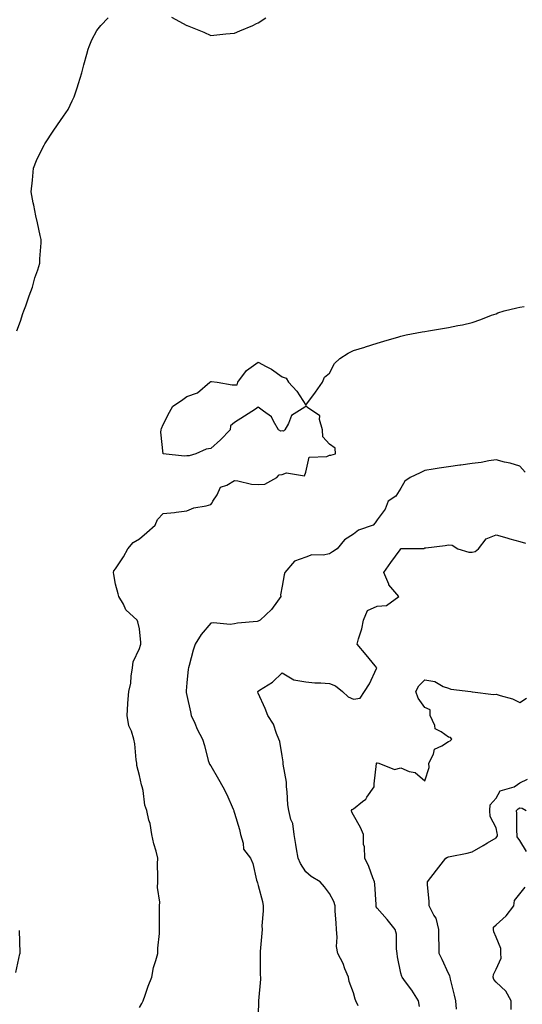
# Model space of a CAD drawing. Units: inches. Extents: x 1037123 to 1039763, y 7353338 to 7355978.
# Drawn here: x 1038028 to 1038239, y 7354081 to 7354494 of the extents above; entities that cross this region are included whole.
import ezdxf

# ---------------------------------------------------------------- set-up
doc = ezdxf.new("R2010")
doc.units = ezdxf.units.IN
doc.header["$MEASUREMENT"] = 0
doc.layers.add('Contour_10377353', color=7, linetype='Continuous', true_color=0x1723e9)

msp = doc.modelspace()

# ---------------------------------------------------------------- linework, layer by layer
at = {"layer": 'Contour_10377353'}
for points in [[(1038026.47, 7354363.5, 3221), (1038028.05, 7354367.67, 3221), (1038029.1, 7354370.86, 3221), (1038029.46, 7354371.92, 3221), (1038030.26, 7354374.12, 3221), (1038031.7, 7354378.28, 3221), (1038033.09, 7354381.92, 3221), (1038034.14, 7354385.83, 3221), (1038035.34, 7354389.21, 3221), (1038036.17, 7354391.92, 3221), (1038036.21, 7354393.76, 3221), (1038036.7, 7354400.58, 3221), (1038036.74, 7354401.92, 3221), (1038036.35, 7354403.62, 3221), (1038035.14, 7354409, 3221), (1038034.46, 7354411.92, 3221), (1038033.62, 7354416.35, 3221), (1038033.42, 7354417.28, 3221), (1038032.6, 7354421.92, 3221), (1038033.05, 7354426.92, 3221), (1038033.48, 7354431.92, 3221), (1038034.85, 7354435.13, 3221), (1038038.05, 7354441.71, 3221), (1038038.11, 7354441.86, 3221), (1038038.15, 7354441.92, 3221), (1038038.32, 7354442.19, 3221), (1038042.09, 7354447.87, 3221), (1038044.94, 7354451.92, 3221), (1038046.17, 7354453.8, 3221), (1038048.05, 7354456.63, 3221), (1038049.81, 7354460.17, 3221), (1038050.65, 7354461.92, 3221), (1038051.86, 7354465.73, 3221), (1038052.44, 7354467.52, 3221), (1038053.79, 7354471.92, 3221), (1038054.63, 7354475.34, 3221), (1038055.94, 7354479.8, 3221), (1038056.51, 7354481.92, 3221), (1038056.88, 7354483.1, 3221), (1038058.05, 7354485.87, 3221), (1038060.18, 7354489.78, 3221), (1038061.84, 7354491.92, 3221), (1038064.91, 7354495.07, 3221)], [(1038091.51, 7354495.39, 3221), (1038098.01, 7354491.92, 3221), (1038098.05, 7354491.89, 3221), (1038098.11, 7354491.87, 3221), (1038105.16, 7354489.03, 3221), (1038108.05, 7354487.69, 3221), (1038111.9, 7354488.07, 3221), (1038114.42, 7354488.3, 3221), (1038118.05, 7354488.67, 3221), (1038120.34, 7354489.63, 3221), (1038125.69, 7354491.92, 3221), (1038127.29, 7354492.68, 3221), (1038128.05, 7354493.03, 3221), (1038131.21, 7354495.08, 3221)], [(1038078.05, 7354079.16, 3220), (1038079.1, 7354080.87, 3220), (1038079.61, 7354081.92, 3220), (1038080.47, 7354084.35, 3220), (1038081.78, 7354088.19, 3220), (1038083.23, 7354091.92, 3220), (1038083.99, 7354095.98, 3220), (1038084.98, 7354098.86, 3220), (1038085.75, 7354101.92, 3220), (1038085.82, 7354104.16, 3220), (1038086.47, 7354110.33, 3220), (1038086.51, 7354111.92, 3220), (1038086.45, 7354113.52, 3220), (1038086.53, 7354120.4, 3220), (1038086.49, 7354121.92, 3220), (1038086.59, 7354123.39, 3220), (1038085.67, 7354129.54, 3220), (1038085.75, 7354131.92, 3220), (1038085.86, 7354134.1, 3220), (1038085.73, 7354139.59, 3220), (1038085.82, 7354141.92, 3220), (1038085.08, 7354144.89, 3220), (1038084.1, 7354147.98, 3220), (1038083.26, 7354151.92, 3220), (1038082.58, 7354156.45, 3220), (1038082.07, 7354157.89, 3220), (1038081.21, 7354161.92, 3220), (1038080.34, 7354164.21, 3220), (1038079.67, 7354170.3, 3220), (1038079.24, 7354171.92, 3220), (1038078.95, 7354172.81, 3220), (1038078.05, 7354176.66, 3220), (1038077.01, 7354180.89, 3220), (1038076.96, 7354181.92, 3220), (1038076.74, 7354183.23, 3220), (1038076.08, 7354189.95, 3220), (1038075.71, 7354191.92, 3220), (1038074.67, 7354195.3, 3220), (1038073.62, 7354197.49, 3220), (1038072.84, 7354201.92, 3220), (1038073.13, 7354206.85, 3220), (1038073.19, 7354207.05, 3220), (1038073.66, 7354211.92, 3220), (1038074.51, 7354215.46, 3220), (1038074.55, 7354218.43, 3220), (1038075.14, 7354221.92, 3220), (1038075.49, 7354224.47, 3220), (1038078.05, 7354230.1, 3220), (1038078.52, 7354231.45, 3220), (1038078.67, 7354231.92, 3220), (1038078.67, 7354232.54, 3220), (1038078.05, 7354238.29, 3220), (1038077.41, 7354241.27, 3220), (1038077.05, 7354241.92, 3220), (1038072.41, 7354246.28, 3220), (1038071.35, 7354248.61, 3220), (1038069.46, 7354251.92, 3220), (1038069.09, 7354252.95, 3220), (1038068.05, 7354257.1, 3220), (1038067.31, 7354261.18, 3220), (1038067.21, 7354261.92, 3220), (1038067.35, 7354262.62, 3220), (1038068.05, 7354263.53, 3220), (1038071.33, 7354268.63, 3220), (1038073.13, 7354271.92, 3220), (1038075.43, 7354274.54, 3220), (1038078.05, 7354276.15, 3220), (1038081.17, 7354278.8, 3220), (1038084.73, 7354281.92, 3220), (1038085.69, 7354284.28, 3220), (1038088.05, 7354286.78, 3220), (1038092.8, 7354287.18, 3220), (1038093.48, 7354287.34, 3220), (1038098.05, 7354287.86, 3220), (1038100.88, 7354289.09, 3220), (1038106.17, 7354290.05, 3220), (1038108.05, 7354290.61, 3220), (1038108.66, 7354291.31, 3220), (1038108.99, 7354291.92, 3220), (1038110.75, 7354294.62, 3220), (1038112.11, 7354297.86, 3220), (1038114.89, 7354298.75, 3220), (1038118.05, 7354300.58, 3220), (1038119.46, 7354300.51, 3220), (1038125.26, 7354299.12, 3220), (1038128.05, 7354299.03, 3220), (1038130.86, 7354299.1, 3220), (1038135.82, 7354301.92, 3220), (1038136.9, 7354303.08, 3220), (1038138.05, 7354303.19, 3220), (1038139.96, 7354303.83, 3220), (1038147.42, 7354302.55, 3220), (1038148.05, 7354304.12, 3220), (1038149.48, 7354310.5, 3220), (1038156.84, 7354310.7, 3220), (1038158.05, 7354311.27, 3220), (1038158.62, 7354311.35, 3220), (1038160.51, 7354311.92, 3220), (1038160.37, 7354314.23, 3220), (1038158.05, 7354315.88, 3220), (1038155.14, 7354319.01, 3220), (1038155.12, 7354321.92, 3220), (1038153.75, 7354326.23, 3220), (1038153.95, 7354327.82, 3220), (1038148.69, 7354331.28, 3220), (1038148.05, 7354331.82, 3220), (1038147.64, 7354331.51, 3220), (1038142.01, 7354327.96, 3220), (1038140.76, 7354324.64, 3220), (1038139.22, 7354321.92, 3220), (1038138.64, 7354321.34, 3220), (1038138.05, 7354321.47, 3220), (1038137.58, 7354321.44, 3220), (1038136.6, 7354321.92, 3220), (1038134.38, 7354325.6, 3220), (1038133.56, 7354327.43, 3220), (1038130.2, 7354329.78, 3220), (1038128.05, 7354331.48, 3220), (1038126.82, 7354330.69, 3220), (1038122.25, 7354327.73, 3220), (1038118.05, 7354325.01, 3220), (1038116.35, 7354323.63, 3220), (1038116.17, 7354321.92, 3220), (1038112.21, 7354317.75, 3220), (1038108.05, 7354314.04, 3220), (1038106.16, 7354313.81, 3220), (1038101.74, 7354311.92, 3220), (1038098.97, 7354311, 3220), (1038098.05, 7354311.07, 3220), (1038096.96, 7354310.83, 3220), (1038088.05, 7354311.92, 3220), (1038087.09, 7354320.96, 3220), (1038087.15, 7354321.92, 3220), (1038087.41, 7354322.56, 3220), (1038088.05, 7354324.22, 3220), (1038090.65, 7354329.33, 3220), (1038092.13, 7354331.92, 3220), (1038095.73, 7354334.24, 3220), (1038098.05, 7354335.94, 3220), (1038102.52, 7354337.44, 3220), (1038107.7, 7354341.92, 3220), (1038107.91, 7354342.05, 3220), (1038108.05, 7354342.2, 3220), (1038108.44, 7354342.31, 3220), (1038110.82, 7354341.92, 3220), (1038117.03, 7354340.91, 3220), (1038118.05, 7354340.86, 3220), (1038119.16, 7354340.82, 3220), (1038119.44, 7354341.92, 3220), (1038123.09, 7354346.87, 3220), (1038128.05, 7354350.42, 3220), (1038131.41, 7354348.56, 3220), (1038133.62, 7354347.49, 3220), (1038138.05, 7354344.2, 3220), (1038139.71, 7354343.59, 3220), (1038140.75, 7354341.92, 3220), (1038144.3, 7354338.17, 3220), (1038148.05, 7354332.35, 3220), (1038152.15, 7354337.81, 3220), (1038155.12, 7354341.92, 3220), (1038155.96, 7354344.01, 3220), (1038158.05, 7354345.82, 3220), (1038160.14, 7354349.84, 3220), (1038162.29, 7354351.92, 3220), (1038165.78, 7354354.19, 3220), (1038168.05, 7354355.23, 3220), (1038172.85, 7354356.72, 3220), (1038173.15, 7354356.82, 3220), (1038178.05, 7354358.3, 3220), (1038180.78, 7354359.18, 3220), (1038187.13, 7354361, 3220), (1038188.05, 7354361.28, 3220), (1038188.52, 7354361.45, 3220), (1038190.3, 7354361.92, 3220), (1038196.9, 7354363.08, 3220), (1038198.05, 7354363.26, 3220), (1038199.67, 7354363.54, 3220), (1038205.47, 7354364.5, 3220), (1038208.05, 7354364.97, 3220), (1038211.9, 7354365.77, 3220), (1038213.87, 7354366.1, 3220), (1038218.05, 7354367.04, 3220), (1038221.7, 7354368.28, 3220), (1038226.19, 7354370.06, 3220), (1038228.05, 7354370.76, 3220), (1038228.85, 7354371.13, 3220), (1038231.39, 7354371.92, 3220), (1038236.78, 7354373.19, 3220), (1038238.05, 7354373.45, 3220), (1038239.91, 7354373.77, 3220)], [(1038240.28, 7354304.15, 3219), (1038238.05, 7354306.7, 3219), (1038234.01, 7354307.89, 3219), (1038231.59, 7354308.38, 3219), (1038228.05, 7354309.29, 3219), (1038225.06, 7354308.94, 3219), (1038221.82, 7354308.16, 3219), (1038218.05, 7354307.82, 3219), (1038213.26, 7354307.14, 3219), (1038212.87, 7354307.09, 3219), (1038208.05, 7354306.4, 3219), (1038204.18, 7354305.79, 3219), (1038201.53, 7354305.4, 3219), (1038198.05, 7354304.86, 3219), (1038196.12, 7354303.85, 3219), (1038191.92, 7354301.92, 3219), (1038189.67, 7354300.31, 3219), (1038188.05, 7354297.36, 3219), (1038185.92, 7354294.04, 3219), (1038182.68, 7354291.92, 3219), (1038181.37, 7354288.59, 3219), (1038178.05, 7354284.05, 3219), (1038177.17, 7354282.79, 3219), (1038176.41, 7354281.92, 3219), (1038170.24, 7354279.73, 3219), (1038168.05, 7354278.12, 3219), (1038164.32, 7354275.65, 3219), (1038161.29, 7354271.92, 3219), (1038159.26, 7354270.72, 3219), (1038158.05, 7354269.8, 3219), (1038155.35, 7354269.23, 3219), (1038150.51, 7354269.46, 3219), (1038148.05, 7354268.42, 3219), (1038143.26, 7354266.71, 3219), (1038139.24, 7354261.92, 3219), (1038138.95, 7354261.02, 3219), (1038138.05, 7354256.19, 3219), (1038137.39, 7354252.59, 3219), (1038137.58, 7354251.92, 3219), (1038136.1, 7354249.96, 3219), (1038133.54, 7354246.43, 3219), (1038128.87, 7354241.92, 3219), (1038128.32, 7354241.65, 3219), (1038128.05, 7354241.55, 3219), (1038127.58, 7354241.45, 3219), (1038119.26, 7354240.7, 3219), (1038118.05, 7354240.35, 3219), (1038116.29, 7354240.16, 3219), (1038109.16, 7354240.81, 3219), (1038108.05, 7354240.63, 3219), (1038104.03, 7354235.94, 3219), (1038101.53, 7354231.92, 3219), (1038100.65, 7354229.32, 3219), (1038099.01, 7354222.87, 3219), (1038098.71, 7354221.92, 3219), (1038098.62, 7354221.36, 3219), (1038098.05, 7354215.59, 3219), (1038097.74, 7354212.24, 3219), (1038097.66, 7354211.92, 3219), (1038097.74, 7354211.61, 3219), (1038098.05, 7354210.34, 3219), (1038099.51, 7354203.39, 3219), (1038099.83, 7354201.92, 3219), (1038101.31, 7354198.66, 3219), (1038102.33, 7354196.2, 3219), (1038104.57, 7354191.92, 3219), (1038105.37, 7354189.24, 3219), (1038107.03, 7354182.93, 3219), (1038107.33, 7354181.92, 3219), (1038107.58, 7354181.45, 3219), (1038108.05, 7354180.78, 3219), (1038111.33, 7354175.19, 3219), (1038113.13, 7354171.92, 3219), (1038114.85, 7354168.72, 3219), (1038117.48, 7354162.48, 3219), (1038117.76, 7354161.92, 3219), (1038117.78, 7354161.65, 3219), (1038118.05, 7354160.84, 3219), (1038120.14, 7354154.02, 3219), (1038120.57, 7354151.92, 3219), (1038121.76, 7354148.21, 3219), (1038121.88, 7354145.76, 3219), (1038124.73, 7354141.92, 3219), (1038125.76, 7354139.63, 3219), (1038127.33, 7354132.64, 3219), (1038127.56, 7354131.92, 3219), (1038127.68, 7354131.54, 3219), (1038128.05, 7354130.41, 3219), (1038129.81, 7354123.69, 3219), (1038130.06, 7354121.92, 3219), (1038130.14, 7354119.83, 3219), (1038129.59, 7354113.46, 3219), (1038129.65, 7354111.92, 3219), (1038129.59, 7354110.37, 3219), (1038128.85, 7354102.73, 3219), (1038128.83, 7354101.92, 3219), (1038128.85, 7354101.12, 3219), (1038128.91, 7354092.77, 3219), (1038128.93, 7354091.92, 3219), (1038128.95, 7354091.02, 3219), (1038128.17, 7354082.03, 3219), (1038128.17, 7354081.8, 3219), (1038128.05, 7354076.04, 3219)], [(1038170.12, 7354079.84, 3218), (1038169.05, 7354081.92, 3218), (1038168.77, 7354082.65, 3218), (1038168.05, 7354085.27, 3218), (1038166.25, 7354090.12, 3218), (1038166.02, 7354091.92, 3218), (1038164.51, 7354095.46, 3218), (1038163.71, 7354097.59, 3218), (1038161.51, 7354101.92, 3218), (1038160.94, 7354104.8, 3218), (1038161.27, 7354108.7, 3218), (1038160.88, 7354111.92, 3218), (1038160.86, 7354114.73, 3218), (1038160.39, 7354119.59, 3218), (1038160.35, 7354121.92, 3218), (1038159.83, 7354123.69, 3218), (1038158.05, 7354127.12, 3218), (1038155.96, 7354129.84, 3218), (1038154.05, 7354131.92, 3218), (1038150.32, 7354134.19, 3218), (1038148.05, 7354136.19, 3218), (1038145.84, 7354139.72, 3218), (1038144.79, 7354141.92, 3218), (1038144.1, 7354145.86, 3218), (1038143.83, 7354147.71, 3218), (1038143.09, 7354151.92, 3218), (1038142.58, 7354156.45, 3218), (1038141.74, 7354158.24, 3218), (1038140.92, 7354161.92, 3218), (1038140.53, 7354164.4, 3218), (1038140.18, 7354169.79, 3218), (1038139.91, 7354171.92, 3218), (1038139.98, 7354173.85, 3218), (1038138.52, 7354181.45, 3218), (1038138.54, 7354181.92, 3218), (1038138.58, 7354182.44, 3218), (1038138.05, 7354184.93, 3218), (1038137.11, 7354190.98, 3218), (1038136.72, 7354191.92, 3218), (1038135.69, 7354194.28, 3218), (1038134.38, 7354198.25, 3218), (1038132.03, 7354201.92, 3218), (1038130.92, 7354204.78, 3218), (1038128.05, 7354211.21, 3218), (1038127.91, 7354211.79, 3218), (1038127.89, 7354211.92, 3218), (1038127.95, 7354212.01, 3218), (1038128.05, 7354212.09, 3218), (1038128.6, 7354212.47, 3218), (1038134.09, 7354215.89, 3218), (1038138.05, 7354219.85, 3218), (1038143.05, 7354216.92, 3218), (1038148.05, 7354216.04, 3218), (1038151.78, 7354215.66, 3218), (1038154.38, 7354215.59, 3218), (1038158.05, 7354215.27, 3218), (1038160.53, 7354214.4, 3218), (1038163.4, 7354211.92, 3218), (1038165.88, 7354209.75, 3218), (1038168.05, 7354208.8, 3218), (1038170.88, 7354209.1, 3218), (1038172.74, 7354211.92, 3218), (1038174.77, 7354215.2, 3218), (1038177.76, 7354221.62, 3218), (1038177.91, 7354221.92, 3218), (1038177.25, 7354222.71, 3218), (1038173.48, 7354227.35, 3218), (1038169.67, 7354231.92, 3218), (1038170.16, 7354234.04, 3218), (1038171.6, 7354238.37, 3218), (1038172.25, 7354241.92, 3218), (1038174.01, 7354245.96, 3218), (1038178.05, 7354247.88, 3218), (1038181.9, 7354248.08, 3218), (1038187.21, 7354251.92, 3218), (1038182.99, 7354256.85, 3218), (1038182.93, 7354257.03, 3218), (1038180.86, 7354261.92, 3218), (1038183.85, 7354266.12, 3218), (1038187.66, 7354271.52, 3218), (1038187.93, 7354271.92, 3218), (1038188.01, 7354271.97, 3218), (1038188.05, 7354271.99, 3218), (1038188.15, 7354272.02, 3218), (1038197.85, 7354272.11, 3218), (1038198.05, 7354272.34, 3218), (1038198.54, 7354272.41, 3218), (1038206.59, 7354273.39, 3218), (1038208.05, 7354273.62, 3218), (1038209.59, 7354273.46, 3218), (1038211.9, 7354271.92, 3218), (1038216.64, 7354270.5, 3218), (1038218.05, 7354270.5, 3218), (1038219.2, 7354270.77, 3218), (1038220.61, 7354271.92, 3218), (1038223.87, 7354276.1, 3218), (1038228.05, 7354277.86, 3218), (1038232.62, 7354276.49, 3218), (1038233.79, 7354276.19, 3218), (1038238.05, 7354274.98, 3218), (1038240.45, 7354274.32, 3218)], [(1038195.78, 7354079.65, 3217), (1038195.47, 7354081.92, 3217), (1038192.6, 7354086.48, 3217), (1038189.98, 7354089.99, 3217), (1038188.58, 7354091.92, 3217), (1038188.38, 7354092.25, 3217), (1038188.05, 7354093.66, 3217), (1038186.55, 7354100.41, 3217), (1038186.49, 7354101.92, 3217), (1038186.12, 7354103.86, 3217), (1038186.16, 7354110.03, 3217), (1038185.55, 7354111.92, 3217), (1038182.31, 7354116.19, 3217), (1038178.05, 7354120.88, 3217), (1038177.68, 7354121.54, 3217), (1038177.6, 7354121.92, 3217), (1038177.56, 7354122.41, 3217), (1038177.07, 7354130.94, 3217), (1038176.98, 7354131.92, 3217), (1038176.23, 7354133.73, 3217), (1038174.57, 7354138.45, 3217), (1038172.82, 7354141.92, 3217), (1038172.78, 7354146.65, 3217), (1038172.33, 7354147.64, 3217), (1038172.23, 7354151.92, 3217), (1038170.98, 7354154.85, 3217), (1038168.05, 7354160.06, 3217), (1038167.44, 7354161.32, 3217), (1038167.25, 7354161.92, 3217), (1038167.56, 7354162.4, 3217), (1038168.05, 7354162.59, 3217), (1038171.88, 7354165.76, 3217), (1038173.21, 7354166.77, 3217), (1038173.73, 7354167.61, 3217), (1038176.84, 7354171.92, 3217), (1038176.76, 7354173.21, 3217), (1038177.8, 7354181.67, 3217), (1038177.78, 7354181.92, 3217), (1038177.97, 7354182, 3217), (1038178.05, 7354181.98, 3217), (1038178.11, 7354181.98, 3217), (1038178.75, 7354181.92, 3217), (1038185.32, 7354179.2, 3217), (1038188.05, 7354179.82, 3217), (1038191.57, 7354178.4, 3217), (1038194.07, 7354177.94, 3217), (1038198.05, 7354174.49, 3217), (1038199.96, 7354180, 3217), (1038199.81, 7354181.92, 3217), (1038201.72, 7354185.6, 3217), (1038202.21, 7354187.76, 3217), (1038205.24, 7354189.11, 3217), (1038208.05, 7354191.02, 3217), (1038208.77, 7354191.2, 3217), (1038209.46, 7354191.92, 3217), (1038208.83, 7354192.7, 3217), (1038208.05, 7354192.79, 3217), (1038204.94, 7354195.03, 3217), (1038202.37, 7354196.24, 3217), (1038202.25, 7354197.72, 3217), (1038200.39, 7354201.92, 3217), (1038200.35, 7354204.23, 3217), (1038198.05, 7354205.19, 3217), (1038195.3, 7354209.16, 3217), (1038194.32, 7354211.92, 3217), (1038195.59, 7354214.37, 3217), (1038198.05, 7354216.86, 3217), (1038202.25, 7354216.12, 3217), (1038205.86, 7354214.11, 3217), (1038208.05, 7354213.36, 3217), (1038209.03, 7354212.91, 3217), (1038217.46, 7354211.92, 3217), (1038217.97, 7354211.85, 3217), (1038218.05, 7354211.82, 3217), (1038218.15, 7354211.83, 3217), (1038226.9, 7354210.77, 3217), (1038228.05, 7354210.86, 3217), (1038229.71, 7354210.26, 3217), (1038234.96, 7354208.83, 3217), (1038238.05, 7354207.31, 3217), (1038240.78, 7354209.19, 3217)], [(1038211.45, 7354078.51, 3216), (1038211.06, 7354081.92, 3216), (1038210.53, 7354084.41, 3216), (1038208.93, 7354091.03, 3216), (1038208.75, 7354091.92, 3216), (1038208.64, 7354092.5, 3216), (1038208.05, 7354093.45, 3216), (1038205.41, 7354099.29, 3216), (1038204.12, 7354101.92, 3216), (1038204.14, 7354105.83, 3216), (1038204.03, 7354107.89, 3216), (1038204.03, 7354111.92, 3216), (1038202.84, 7354116.7, 3216), (1038201.94, 7354118.03, 3216), (1038199.98, 7354121.92, 3216), (1038199.98, 7354123.85, 3216), (1038199.26, 7354130.71, 3216), (1038199.26, 7354131.92, 3216), (1038203.01, 7354136.88, 3216), (1038203.05, 7354136.92, 3216), (1038206.98, 7354141.92, 3216), (1038207.64, 7354142.33, 3216), (1038208.05, 7354142.48, 3216), (1038208.79, 7354142.66, 3216), (1038215.96, 7354144.02, 3216), (1038218.05, 7354144.59, 3216), (1038222.68, 7354147.28, 3216), (1038224.48, 7354148.34, 3216), (1038228.05, 7354150.44, 3216), (1038228.6, 7354151.37, 3216), (1038228.58, 7354151.92, 3216), (1038228.54, 7354152.4, 3216), (1038228.05, 7354154.63, 3216), (1038225.57, 7354159.44, 3216), (1038225.41, 7354161.92, 3216), (1038225.57, 7354164.39, 3216), (1038228.05, 7354167.09, 3216), (1038229.79, 7354170.18, 3216), (1038235.71, 7354171.92, 3216), (1038237.11, 7354172.86, 3216), (1038238.05, 7354173.63, 3216), (1038241.21, 7354175.09, 3216)], [(1038240.9, 7354144.76, 3215), (1038238.05, 7354149.33, 3215), (1038236.98, 7354150.85, 3215), (1038236.94, 7354151.92, 3215), (1038236.82, 7354153.14, 3215), (1038236.84, 7354160.72, 3215), (1038236.7, 7354161.92, 3215), (1038237.27, 7354162.7, 3215), (1038238.05, 7354163.11, 3215), (1038239.01, 7354162.87, 3215), (1038240.67, 7354161.92, 3215)], [(1038234.4, 7354078.27, 3215), (1038234.4, 7354081.92, 3215), (1038232.11, 7354085.99, 3215), (1038228.05, 7354089.78, 3215), (1038227.13, 7354091, 3215), (1038226.76, 7354091.92, 3215), (1038227, 7354092.97, 3215), (1038228.05, 7354095.23, 3215), (1038230.14, 7354099.84, 3215), (1038229.98, 7354101.92, 3215), (1038230.06, 7354103.93, 3215), (1038228.05, 7354108.68, 3215), (1038227.11, 7354110.98, 3215), (1038227.03, 7354111.92, 3215), (1038227.01, 7354112.95, 3215), (1038228.05, 7354113.84, 3215), (1038232.31, 7354117.67, 3215), (1038235.55, 7354121.92, 3215), (1038235.78, 7354124.18, 3215), (1038238.05, 7354126.87, 3215), (1038240.22, 7354129.75, 3215)], [(1038026.06, 7354093.91, 3221), (1038027.84, 7354101.7, 3221), (1038027.89, 7354101.92, 3221), (1038027.89, 7354102.07, 3221), (1038027.66, 7354111.52, 3221)]]:
    msp.add_polyline3d(points, dxfattribs=at)

doc.saveas('drawing.dxf')
